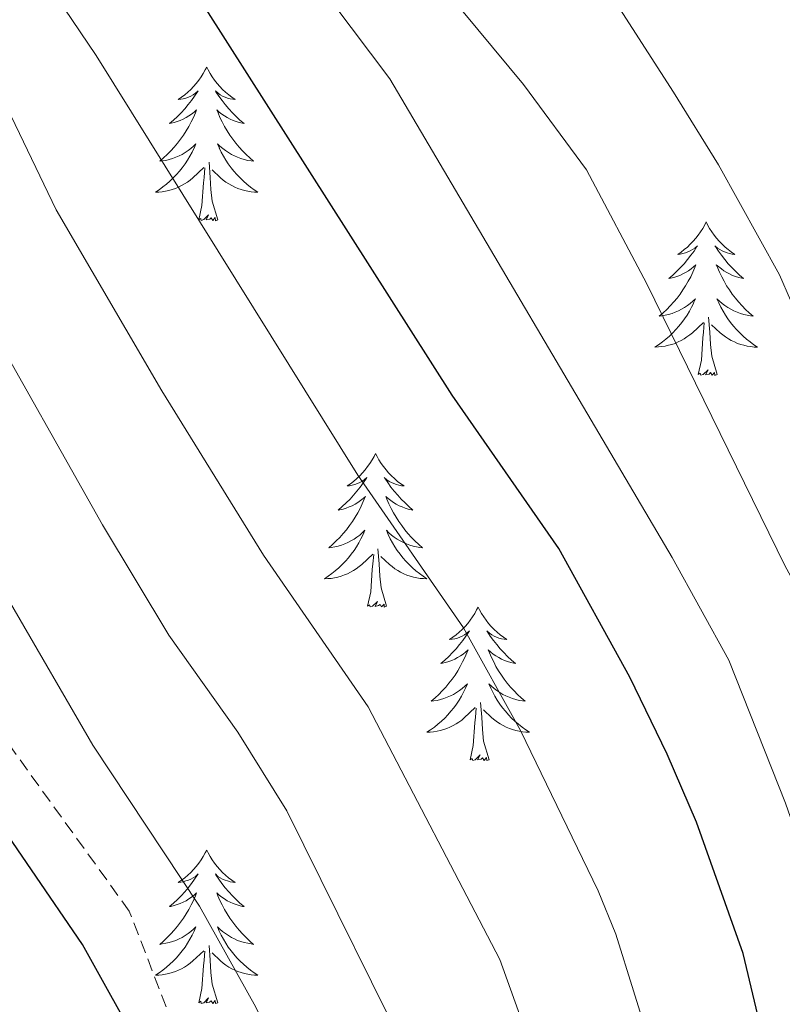
# Model space of a CAD drawing. Units: metres. Extents: x 660758 to 665282, y 4746111 to 4749186.
# Drawn here: x 662397 to 662456, y 4747189 to 4747265 of the extents above; entities that cross this region are included whole.
import ezdxf

# ---------------------------------------------------------------- set-up
doc = ezdxf.new("R2010")
doc.units = ezdxf.units.M
doc.header["$MEASUREMENT"] = 0
doc.linetypes.add('TRAZOSX2', pattern=[1.5, 1, -0.5])
for name, color, linetype, lineweight in [('Level 35', 92, 'Continuous', 0), ('Level 36', 19, 'Continuous', 40), ('Level 4', 36, 'Continuous', 30), ('Level 5', 36, 'Continuous', 0)]:
    doc.layers.add(name, color=color, linetype=linetype, lineweight=lineweight)

msp = doc.modelspace()

# ---------------------------------------------------------------- linework, layer by layer
at = {"layer": 'Level 35', "color": 92, "linetype": 'TRAZOSX2', "lineweight": 0}
msp.add_polyline3d([(662322.59, 4747081, 1268.56), (662332.05, 4747078.06, 1273.9), (662342.03, 4747077.41, 1278.18), (662350.84, 4747078.17, 1280.31), (662361.57, 4747082.95, 1287.79), (662385.28, 4747093.41, 1300.96), (662402.58, 4747110.29, 1312.7), (662418.41, 4747129.99, 1313.77), (662423.63, 4747139.21, 1314.84), (662423.1, 4747150.88, 1313.06), (662405.64, 4747196.09, 1310.92), (662388.04, 4747220.5, 1308.08), (662369.06, 4747229.22, 1300.25), (662346.97, 4747223.07, 1287.07), (662324.5, 4747208.07, 1262.16)], dxfattribs=at)
at = {"layer": 'Level 36', "color": 92, "linetype": 'Continuous', "lineweight": 0}
for points in [[(662411.65, 4747261.63), (662411.54, 4747261.41), (662411.38, 4747261.14), (662411.22, 4747260.87), (662411.03, 4747260.62), (662410.84, 4747260.37), (662410.63, 4747260.13), (662410.41, 4747259.9), (662410.18, 4747259.69), (662409.94, 4747259.49), (662409.69, 4747259.29), (662409.43, 4747259.12), (662409.63, 4747259.14), (662409.83, 4747259.18), (662410.03, 4747259.23), (662410.23, 4747259.3), (662410.42, 4747259.39), (662410.6, 4747259.49), (662410.77, 4747259.6), (662410.98, 4747259.79), (662410.94, 4747259.72), (662410.71, 4747259.38), (662410.46, 4747259.04), (662410.21, 4747258.72), (662409.94, 4747258.4), (662409.66, 4747258.09), (662409.37, 4747257.8), (662409.06, 4747257.52), (662408.75, 4747257.25), (662408.88, 4747257.27), (662409.12, 4747257.33), (662409.36, 4747257.4), (662409.6, 4747257.49), (662409.83, 4747257.59), (662410.05, 4747257.71), (662410.27, 4747257.84), (662410.48, 4747257.99), (662410.67, 4747258.14), (662410.86, 4747258.31), (662410.77, 4747258.09), (662410.62, 4747257.73), (662410.44, 4747257.38), (662410.26, 4747257.03), (662410.06, 4747256.69), (662409.85, 4747256.36), (662409.62, 4747256.04), (662409.38, 4747255.72), (662409.13, 4747255.42), (662408.87, 4747255.13), (662408.59, 4747254.85), (662408.3, 4747254.58), (662408.01, 4747254.32), (662408.2, 4747254.35), (662408.47, 4747254.39), (662408.73, 4747254.45), (662408.99, 4747254.53), (662409.25, 4747254.63), (662409.5, 4747254.74), (662409.74, 4747254.86), (662409.97, 4747255), (662410.2, 4747255.15), (662410.41, 4747255.31), (662410.62, 4747255.49), (662410.81, 4747255.67), (662410.67, 4747255.35)], [(662411.65, 4747261.63), (662411.76, 4747261.41), (662411.92, 4747261.14), (662412.08, 4747260.87), (662412.26, 4747260.62), (662412.46, 4747260.37), (662412.67, 4747260.13), (662412.88, 4747259.9), (662413.12, 4747259.69), (662413.36, 4747259.49), (662413.61, 4747259.29), (662413.87, 4747259.12), (662413.67, 4747259.14), (662413.46, 4747259.18), (662413.26, 4747259.23), (662413.07, 4747259.3), (662412.88, 4747259.39), (662412.7, 4747259.49), (662412.53, 4747259.6), (662412.32, 4747259.79), (662412.36, 4747259.72), (662412.59, 4747259.38), (662412.84, 4747259.04), (662413.09, 4747258.72), (662413.36, 4747258.4), (662413.64, 4747258.09), (662413.93, 4747257.8), (662414.23, 4747257.52), (662414.55, 4747257.25), (662414.42, 4747257.27), (662414.18, 4747257.33), (662413.94, 4747257.4), (662413.7, 4747257.49), (662413.47, 4747257.59), (662413.24, 4747257.71), (662413.03, 4747257.84), (662412.82, 4747257.99), (662412.62, 4747258.14), (662412.44, 4747258.31), (662412.53, 4747258.09), (662412.68, 4747257.73), (662412.85, 4747257.38), (662413.04, 4747257.03), (662413.24, 4747256.69), (662413.45, 4747256.36), (662413.68, 4747256.04), (662413.92, 4747255.72), (662414.17, 4747255.42), (662414.43, 4747255.13), (662414.71, 4747254.85), (662414.99, 4747254.58), (662415.29, 4747254.32), (662415.09, 4747254.35), (662414.83, 4747254.39), (662414.56, 4747254.45), (662414.3, 4747254.53), (662414.05, 4747254.63), (662413.8, 4747254.74), (662413.56, 4747254.86), (662413.33, 4747255), (662413.1, 4747255.15), (662412.89, 4747255.31), (662412.68, 4747255.49), (662412.48, 4747255.67), (662412.63, 4747255.35)], [(662410.667, 4747255.354), (662410.517, 4747255.034), (662410.347, 4747254.714), (662410.157, 4747254.414), (662409.967, 4747254.114), (662409.757, 4747253.824), (662409.537, 4747253.554), (662409.297, 4747253.284), (662409.047, 4747253.024), (662408.797, 4747252.774), (662408.527, 4747252.545), (662408.247, 4747252.325), (662407.957, 4747252.115), (662407.667, 4747251.925), (662407.927, 4747251.935), (662408.197, 4747251.955), (662408.457, 4747251.995), (662408.717, 4747252.055), (662408.967, 4747252.125), (662409.217, 4747252.214), (662409.467, 4747252.314), (662409.697, 4747252.434), (662409.937, 4747252.564), (662410.157, 4747252.704), (662410.367, 4747252.864), (662410.567, 4747253.034), (662411.417, 4747253.834)], [(662412.627, 4747255.353), (662412.777, 4747255.033), (662412.947, 4747254.713), (662413.127, 4747254.413), (662413.327, 4747254.114), (662413.537, 4747253.824), (662413.757, 4747253.554), (662413.997, 4747253.284), (662414.236, 4747253.024), (662414.496, 4747252.774), (662414.766, 4747252.544), (662415.046, 4747252.324), (662415.336, 4747252.114), (662415.626, 4747251.924), (662415.356, 4747251.934), (662415.096, 4747251.954), (662414.836, 4747251.994), (662414.576, 4747252.054), (662414.316, 4747252.124), (662414.076, 4747252.214), (662413.826, 4747252.314), (662413.586, 4747252.434), (662413.356, 4747252.564), (662413.136, 4747252.704), (662412.927, 4747252.864), (662412.717, 4747253.034), (662412.067, 4747253.654)], [(662411.03, 4747249.78), (662411.28, 4747250.9), (662411.39, 4747252.64), (662411.44, 4747253.07), (662411.5, 4747253.8)], [(662412.5, 4747249.78), (662412.07, 4747251.22), (662411.98, 4747252.13), (662411.93, 4747253.07), (662411.83, 4747254.24)], [(662412.5, 4747249.78), (662412.33, 4747249.71), (662412.31, 4747249.95), (662412.12, 4747249.73), (662412, 4747249.93), (662411.88, 4747249.83), (662411.6, 4747249.77), (662411.8, 4747250.17), (662411.42, 4747249.79), (662411.23, 4747249.73), (662411.19, 4747249.89), (662411.03, 4747249.78)], [(662450.41, 4747249.61), (662450.3, 4747249.39), (662450.15, 4747249.11), (662449.98, 4747248.85), (662449.8, 4747248.59), (662449.6, 4747248.34), (662449.4, 4747248.11), (662449.18, 4747247.88), (662448.95, 4747247.66), (662448.71, 4747247.46), (662448.46, 4747247.27), (662448.2, 4747247.09), (662448.4, 4747247.11), (662448.6, 4747247.15), (662448.8, 4747247.21), (662448.99, 4747247.28), (662449.18, 4747247.36), (662449.36, 4747247.46), (662449.54, 4747247.57), (662449.74, 4747247.76), (662449.7, 4747247.7), (662449.47, 4747247.35), (662449.23, 4747247.02), (662448.97, 4747246.69), (662448.7, 4747246.37), (662448.42, 4747246.07), (662448.13, 4747245.78), (662447.83, 4747245.49), (662447.52, 4747245.22), (662447.64, 4747245.25), (662447.89, 4747245.3), (662448.13, 4747245.38), (662448.36, 4747245.46), (662448.6, 4747245.57), (662448.82, 4747245.69), (662449.03, 4747245.82), (662449.24, 4747245.96), (662449.44, 4747246.12), (662449.62, 4747246.29), (662449.54, 4747246.07), (662449.38, 4747245.71), (662449.21, 4747245.35), (662449.02, 4747245), (662448.82, 4747244.66), (662448.61, 4747244.33), (662448.39, 4747244.01), (662448.15, 4747243.7), (662447.9, 4747243.4), (662447.63, 4747243.1), (662447.36, 4747242.82), (662447.07, 4747242.55), (662446.77, 4747242.29), (662446.97, 4747242.32), (662447.24, 4747242.37), (662447.5, 4747242.43), (662447.76, 4747242.51), (662448.01, 4747242.6), (662448.26, 4747242.71), (662448.5, 4747242.83), (662448.74, 4747242.97), (662448.96, 4747243.12), (662449.18, 4747243.29), (662449.38, 4747243.46), (662449.58, 4747243.65), (662449.44, 4747243.32)], [(662450.41, 4747249.61), (662450.52, 4747249.39), (662450.68, 4747249.11), (662450.85, 4747248.85), (662451.03, 4747248.59), (662451.22, 4747248.34), (662451.43, 4747248.11), (662451.65, 4747247.88), (662451.88, 4747247.66), (662452.12, 4747247.46), (662452.37, 4747247.27), (662452.63, 4747247.09), (662452.43, 4747247.11), (662452.23, 4747247.15), (662452.03, 4747247.21), (662451.84, 4747247.28), (662451.65, 4747247.36), (662451.46, 4747247.46), (662451.29, 4747247.57), (662451.09, 4747247.76), (662451.13, 4747247.7), (662451.36, 4747247.35), (662451.6, 4747247.02), (662451.86, 4747246.69), (662452.12, 4747246.37), (662452.4, 4747246.07), (662452.7, 4747245.78), (662453, 4747245.49), (662453.31, 4747245.22), (662453.19, 4747245.25), (662452.94, 4747245.3), (662452.7, 4747245.38), (662452.46, 4747245.46), (662452.23, 4747245.57), (662452.01, 4747245.69), (662451.79, 4747245.82), (662451.59, 4747245.96), (662451.39, 4747246.12), (662451.2, 4747246.29), (662451.29, 4747246.07), (662451.45, 4747245.71), (662451.62, 4747245.35), (662451.8, 4747245), (662452, 4747244.66), (662452.22, 4747244.33), (662452.44, 4747244.01), (662452.68, 4747243.7), (662452.93, 4747243.4), (662453.2, 4747243.1), (662453.47, 4747242.82), (662453.76, 4747242.55), (662454.06, 4747242.29), (662453.86, 4747242.32), (662453.59, 4747242.37), (662453.33, 4747242.43), (662453.07, 4747242.51), (662452.82, 4747242.6), (662452.57, 4747242.71), (662452.33, 4747242.83), (662452.09, 4747242.97), (662451.87, 4747243.12), (662451.65, 4747243.29), (662451.44, 4747243.46), (662451.25, 4747243.65), (662451.39, 4747243.32)], [(662449.443, 4747243.321), (662449.283, 4747243.001), (662449.113, 4747242.691), (662448.933, 4747242.381), (662448.733, 4747242.091), (662448.523, 4747241.801), (662448.303, 4747241.521), (662448.063, 4747241.252), (662447.823, 4747240.992), (662447.563, 4747240.752), (662447.293, 4747240.512), (662447.013, 4747240.292), (662446.723, 4747240.082), (662446.433, 4747239.892), (662446.703, 4747239.902), (662446.963, 4747239.932), (662447.223, 4747239.972), (662447.483, 4747240.032), (662447.743, 4747240.102), (662447.993, 4747240.182), (662448.233, 4747240.292), (662448.473, 4747240.402), (662448.703, 4747240.532), (662448.923, 4747240.682), (662449.143, 4747240.841), (662449.343, 4747241.011), (662450.193, 4747241.811)], [(662451.393, 4747243.321), (662451.553, 4747243.001), (662451.723, 4747242.691), (662451.903, 4747242.381), (662452.103, 4747242.091), (662452.303, 4747241.801), (662452.533, 4747241.521), (662452.763, 4747241.251), (662453.012, 4747240.991), (662453.272, 4747240.751), (662453.542, 4747240.511), (662453.822, 4747240.291), (662454.102, 4747240.081), (662454.392, 4747239.891), (662454.132, 4747239.901), (662453.872, 4747239.931), (662453.602, 4747239.971), (662453.342, 4747240.031), (662453.092, 4747240.101), (662452.842, 4747240.181), (662452.602, 4747240.291), (662452.362, 4747240.401), (662452.132, 4747240.531), (662451.912, 4747240.681), (662451.693, 4747240.841), (662451.493, 4747241.011), (662450.833, 4747241.631)], [(662451.26, 4747237.76), (662450.84, 4747239.2), (662450.74, 4747240.1), (662450.7, 4747241.05), (662450.6, 4747242.21)], [(662449.8, 4747237.76), (662450.04, 4747238.87), (662450.15, 4747240.62), (662450.2, 4747241.05), (662450.26, 4747241.77)], [(662451.26, 4747237.76), (662451.09, 4747237.69), (662451.07, 4747237.93), (662450.88, 4747237.71), (662450.76, 4747237.91), (662450.64, 4747237.8), (662450.37, 4747237.75), (662450.57, 4747238.14), (662450.18, 4747237.76), (662449.99, 4747237.71), (662449.95, 4747237.87), (662449.8, 4747237.76)], [(662424.76, 4747231.62), (662424.64, 4747231.4), (662424.49, 4747231.13), (662424.32, 4747230.86), (662424.14, 4747230.61), (662423.95, 4747230.36), (662423.74, 4747230.12), (662423.52, 4747229.89), (662423.29, 4747229.68), (662423.05, 4747229.47), (662422.8, 4747229.28), (662422.54, 4747229.11), (662422.74, 4747229.13), (662422.94, 4747229.17), (662423.14, 4747229.22), (662423.34, 4747229.29), (662423.52, 4747229.38), (662423.7, 4747229.47), (662423.88, 4747229.59), (662424.08, 4747229.78), (662424.04, 4747229.71), (662423.81, 4747229.37), (662423.57, 4747229.03), (662423.31, 4747228.71), (662423.05, 4747228.39), (662422.77, 4747228.09), (662422.47, 4747227.79), (662422.17, 4747227.51), (662421.86, 4747227.24), (662421.98, 4747227.26), (662422.23, 4747227.32), (662422.47, 4747227.39), (662422.71, 4747227.48), (662422.94, 4747227.58), (662423.16, 4747227.7), (662423.38, 4747227.83), (662423.58, 4747227.98), (662423.78, 4747228.13), (662423.97, 4747228.3), (662423.88, 4747228.08), (662423.72, 4747227.72), (662423.55, 4747227.37), (662423.37, 4747227.02), (662423.17, 4747226.68), (662422.96, 4747226.35), (662422.73, 4747226.03), (662422.49, 4747225.71), (662422.24, 4747225.41), (662421.97, 4747225.12), (662421.7, 4747224.84), (662421.41, 4747224.57), (662421.12, 4747224.31), (662421.31, 4747224.33), (662421.58, 4747224.38), (662421.84, 4747224.45), (662422.1, 4747224.52), (662422.36, 4747224.62), (662422.6, 4747224.73), (662422.84, 4747224.85), (662423.08, 4747224.99), (662423.3, 4747225.14), (662423.52, 4747225.3), (662423.72, 4747225.48), (662423.92, 4747225.67), (662423.78, 4747225.34)], [(662424.76, 4747231.62), (662424.87, 4747231.4), (662425.02, 4747231.13), (662425.19, 4747230.86), (662425.37, 4747230.61), (662425.57, 4747230.36), (662425.77, 4747230.12), (662425.99, 4747229.89), (662426.22, 4747229.68), (662426.46, 4747229.47), (662426.71, 4747229.28), (662426.97, 4747229.11), (662426.77, 4747229.13), (662426.57, 4747229.17), (662426.37, 4747229.22), (662426.18, 4747229.29), (662425.99, 4747229.38), (662425.81, 4747229.47), (662425.63, 4747229.59), (662425.43, 4747229.78), (662425.47, 4747229.71), (662425.7, 4747229.37), (662425.94, 4747229.03), (662426.2, 4747228.71), (662426.47, 4747228.39), (662426.75, 4747228.09), (662427.04, 4747227.79), (662427.34, 4747227.51), (662427.65, 4747227.24), (662427.53, 4747227.26), (662427.28, 4747227.32), (662427.04, 4747227.39), (662426.81, 4747227.48), (662426.58, 4747227.58), (662426.35, 4747227.7), (662426.14, 4747227.83), (662425.93, 4747227.98), (662425.73, 4747228.13), (662425.54, 4747228.3), (662425.63, 4747228.08), (662425.79, 4747227.72), (662425.96, 4747227.37), (662426.14, 4747227.02), (662426.34, 4747226.68), (662426.56, 4747226.35), (662426.78, 4747226.03), (662427.02, 4747225.71), (662427.27, 4747225.41), (662427.54, 4747225.12), (662427.81, 4747224.84), (662428.1, 4747224.57), (662428.4, 4747224.31), (662428.2, 4747224.33), (662427.93, 4747224.38), (662427.67, 4747224.45), (662427.41, 4747224.52), (662427.16, 4747224.62), (662426.91, 4747224.73), (662426.67, 4747224.85), (662426.43, 4747224.99), (662426.21, 4747225.14), (662425.99, 4747225.3), (662425.79, 4747225.48), (662425.59, 4747225.67), (662425.73, 4747225.34)], [(662423.782, 4747225.338), (662423.622, 4747225.018), (662423.462, 4747224.698), (662423.271, 4747224.398), (662423.081, 4747224.099), (662422.861, 4747223.809), (662422.641, 4747223.529), (662422.411, 4747223.269), (662422.161, 4747223.009), (662421.901, 4747222.759), (662421.631, 4747222.529), (662421.361, 4747222.309), (662421.071, 4747222.099), (662420.781, 4747221.909), (662421.041, 4747221.919), (662421.301, 4747221.939), (662421.571, 4747221.979), (662421.821, 4747222.039), (662422.081, 4747222.109), (662422.331, 4747222.199), (662422.571, 4747222.299), (662422.811, 4747222.419), (662423.041, 4747222.549), (662423.261, 4747222.689), (662423.481, 4747222.849), (662423.681, 4747223.019), (662424.531, 4747223.818)], [(662425.731, 4747225.338), (662425.891, 4747225.018), (662426.061, 4747224.698), (662426.241, 4747224.398), (662426.441, 4747224.098), (662426.651, 4747223.808), (662426.871, 4747223.528), (662427.101, 4747223.268), (662427.351, 4747223.008), (662427.611, 4747222.758), (662427.881, 4747222.528), (662428.161, 4747222.308), (662428.451, 4747222.098), (662428.741, 4747221.908), (662428.471, 4747221.918), (662428.211, 4747221.938), (662427.951, 4747221.978), (662427.691, 4747222.038), (662427.431, 4747222.108), (662427.181, 4747222.198), (662426.941, 4747222.298), (662426.701, 4747222.418), (662426.471, 4747222.548), (662426.251, 4747222.688), (662426.041, 4747222.848), (662425.831, 4747223.018), (662425.171, 4747223.638)], [(662425.61, 4747219.77), (662425.18, 4747221.21), (662425.09, 4747222.12), (662425.04, 4747223.07), (662424.94, 4747224.23)], [(662424.14, 4747219.77), (662424.38, 4747220.89), (662424.5, 4747222.63), (662424.54, 4747223.07), (662424.61, 4747223.79)], [(662425.61, 4747219.77), (662425.43, 4747219.7), (662425.41, 4747219.94), (662425.22, 4747219.72), (662425.1, 4747219.92), (662424.98, 4747219.82), (662424.71, 4747219.76), (662424.91, 4747220.15), (662424.52, 4747219.77), (662424.34, 4747219.72), (662424.29, 4747219.88), (662424.14, 4747219.77)], [(662432.72, 4747219.7), (662432.6, 4747219.49), (662432.45, 4747219.21), (662432.28, 4747218.94), (662432.1, 4747218.69), (662431.91, 4747218.44), (662431.7, 4747218.2), (662431.48, 4747217.97), (662431.25, 4747217.76), (662431.01, 4747217.56), (662430.76, 4747217.37), (662430.5, 4747217.19), (662430.7, 4747217.21), (662430.9, 4747217.25), (662431.1, 4747217.3), (662431.3, 4747217.37), (662431.48, 4747217.46), (662431.66, 4747217.56), (662431.84, 4747217.67), (662432.04, 4747217.86), (662432, 4747217.79), (662431.77, 4747217.45), (662431.53, 4747217.11), (662431.27, 4747216.79), (662431.01, 4747216.47), (662430.73, 4747216.17), (662430.43, 4747215.87), (662430.13, 4747215.59), (662429.82, 4747215.32), (662429.94, 4747215.34), (662430.19, 4747215.4), (662430.43, 4747215.47), (662430.67, 4747215.56), (662430.9, 4747215.66), (662431.12, 4747215.78), (662431.34, 4747215.91), (662431.54, 4747216.06), (662431.74, 4747216.21), (662431.93, 4747216.38), (662431.84, 4747216.16), (662431.68, 4747215.8), (662431.51, 4747215.45), (662431.33, 4747215.1), (662431.13, 4747214.76), (662430.92, 4747214.43), (662430.69, 4747214.11), (662430.45, 4747213.79), (662430.2, 4747213.49), (662429.93, 4747213.2), (662429.66, 4747212.92), (662429.37, 4747212.65), (662429.08, 4747212.39), (662429.27, 4747212.42), (662429.54, 4747212.46), (662429.8, 4747212.53), (662430.06, 4747212.61), (662430.32, 4747212.7), (662430.56, 4747212.81), (662430.8, 4747212.93), (662431.04, 4747213.07), (662431.26, 4747213.22), (662431.48, 4747213.38), (662431.68, 4747213.56), (662431.88, 4747213.75), (662431.74, 4747213.42)], [(662432.72, 4747219.7), (662432.83, 4747219.49), (662432.98, 4747219.21), (662433.15, 4747218.94), (662433.33, 4747218.69), (662433.53, 4747218.44), (662433.73, 4747218.2), (662433.95, 4747217.97), (662434.18, 4747217.76), (662434.42, 4747217.56), (662434.67, 4747217.37), (662434.93, 4747217.19), (662434.73, 4747217.21), (662434.53, 4747217.25), (662434.33, 4747217.3), (662434.14, 4747217.37), (662433.95, 4747217.46), (662433.77, 4747217.56), (662433.59, 4747217.67), (662433.39, 4747217.86), (662433.43, 4747217.79), (662433.66, 4747217.45), (662433.9, 4747217.11), (662434.16, 4747216.79), (662434.43, 4747216.47), (662434.71, 4747216.17), (662435, 4747215.87), (662435.3, 4747215.59), (662435.61, 4747215.32), (662435.49, 4747215.34), (662435.24, 4747215.4), (662435, 4747215.47), (662434.77, 4747215.56), (662434.54, 4747215.66), (662434.31, 4747215.78), (662434.1, 4747215.91), (662433.89, 4747216.06), (662433.69, 4747216.21), (662433.5, 4747216.38), (662433.59, 4747216.16), (662433.75, 4747215.8), (662433.92, 4747215.45), (662434.1, 4747215.1), (662434.3, 4747214.76), (662434.52, 4747214.43), (662434.74, 4747214.11), (662434.98, 4747213.79), (662435.23, 4747213.49), (662435.5, 4747213.2), (662435.77, 4747212.92), (662436.06, 4747212.65), (662436.36, 4747212.39), (662436.16, 4747212.42), (662435.89, 4747212.46), (662435.63, 4747212.53), (662435.37, 4747212.61), (662435.12, 4747212.7), (662434.87, 4747212.81), (662434.63, 4747212.93), (662434.39, 4747213.07), (662434.17, 4747213.22), (662433.95, 4747213.38), (662433.75, 4747213.56), (662433.55, 4747213.75), (662433.69, 4747213.42)], [(662431.739, 4747213.42), (662431.579, 4747213.1), (662431.419, 4747212.78), (662431.229, 4747212.48), (662431.039, 4747212.18), (662430.819, 4747211.89), (662430.599, 4747211.62), (662430.369, 4747211.35), (662430.119, 4747211.09), (662429.859, 4747210.85), (662429.589, 4747210.61), (662429.319, 4747210.391), (662429.029, 4747210.181), (662428.739, 4747209.991), (662428.999, 4747210.001), (662429.259, 4747210.021), (662429.529, 4747210.061), (662429.779, 4747210.121), (662430.039, 4747210.191), (662430.289, 4747210.28), (662430.529, 4747210.38), (662430.769, 4747210.5), (662430.999, 4747210.63), (662431.219, 4747210.77), (662431.439, 4747210.93), (662431.639, 4747211.1), (662432.489, 4747211.9)], [(662433.689, 4747213.419), (662433.849, 4747213.099), (662434.019, 4747212.779), (662434.199, 4747212.479), (662434.399, 4747212.18), (662434.609, 4747211.89), (662434.829, 4747211.62), (662435.059, 4747211.35), (662435.309, 4747211.09), (662435.569, 4747210.85), (662435.839, 4747210.61), (662436.119, 4747210.39), (662436.409, 4747210.18), (662436.698, 4747209.99), (662436.428, 4747210), (662436.169, 4747210.02), (662435.909, 4747210.06), (662435.649, 4747210.12), (662435.389, 4747210.19), (662435.139, 4747210.28), (662434.899, 4747210.38), (662434.659, 4747210.5), (662434.429, 4747210.63), (662434.209, 4747210.77), (662433.999, 4747210.93), (662433.789, 4747211.1), (662433.129, 4747211.72)], [(662432.1, 4747207.85), (662432.34, 4747208.97), (662432.46, 4747210.71), (662432.5, 4747211.15), (662432.57, 4747211.87)], [(662433.57, 4747207.85), (662433.14, 4747209.29), (662433.05, 4747210.2), (662433, 4747211.15), (662432.9, 4747212.31)], [(662433.57, 4747207.85), (662433.39, 4747207.79), (662433.37, 4747208.02), (662433.18, 4747207.8), (662433.06, 4747208.01), (662432.94, 4747207.9), (662432.67, 4747207.84), (662432.87, 4747208.24), (662432.48, 4747207.86), (662432.3, 4747207.8), (662432.25, 4747207.96), (662432.1, 4747207.85)], [(662411.65, 4747200.84), (662411.54, 4747200.62), (662411.38, 4747200.34), (662411.21, 4747200.08), (662411.03, 4747199.82), (662410.84, 4747199.57), (662410.63, 4747199.33), (662410.41, 4747199.11), (662410.18, 4747198.89), (662409.94, 4747198.69), (662409.69, 4747198.5), (662409.43, 4747198.32), (662409.63, 4747198.34), (662409.83, 4747198.38), (662410.03, 4747198.44), (662410.23, 4747198.51), (662410.42, 4747198.59), (662410.6, 4747198.69), (662410.77, 4747198.8), (662410.98, 4747198.99), (662410.94, 4747198.93), (662410.7, 4747198.58), (662410.46, 4747198.25), (662410.21, 4747197.92), (662409.94, 4747197.6), (662409.66, 4747197.3), (662409.37, 4747197.01), (662409.06, 4747196.72), (662408.75, 4747196.45), (662408.87, 4747196.47), (662409.12, 4747196.53), (662409.36, 4747196.61), (662409.6, 4747196.69), (662409.83, 4747196.8), (662410.05, 4747196.91), (662410.27, 4747197.05), (662410.48, 4747197.19), (662410.67, 4747197.35), (662410.86, 4747197.52), (662410.77, 4747197.29), (662410.62, 4747196.93), (662410.44, 4747196.58), (662410.26, 4747196.23), (662410.06, 4747195.89), (662409.85, 4747195.56), (662409.62, 4747195.24), (662409.38, 4747194.93), (662409.13, 4747194.63), (662408.87, 4747194.33), (662408.59, 4747194.05), (662408.3, 4747193.78), (662408.01, 4747193.52), (662408.2, 4747193.55), (662408.47, 4747193.6), (662408.73, 4747193.66), (662408.99, 4747193.74), (662409.25, 4747193.83), (662409.5, 4747193.94), (662409.74, 4747194.06), (662409.97, 4747194.2), (662410.2, 4747194.35), (662410.41, 4747194.51), (662410.62, 4747194.69), (662410.81, 4747194.88), (662410.67, 4747194.55)], [(662411.65, 4747200.84), (662411.76, 4747200.62), (662411.91, 4747200.34), (662412.08, 4747200.08), (662412.26, 4747199.82), (662412.46, 4747199.57), (662412.66, 4747199.33), (662412.88, 4747199.11), (662413.11, 4747198.89), (662413.35, 4747198.69), (662413.6, 4747198.5), (662413.86, 4747198.32), (662413.67, 4747198.34), (662413.46, 4747198.38), (662413.26, 4747198.44), (662413.07, 4747198.51), (662412.88, 4747198.59), (662412.7, 4747198.69), (662412.52, 4747198.8), (662412.32, 4747198.99), (662412.36, 4747198.93), (662412.59, 4747198.58), (662412.83, 4747198.25), (662413.09, 4747197.92), (662413.36, 4747197.6), (662413.64, 4747197.3), (662413.93, 4747197.01), (662414.23, 4747196.72), (662414.55, 4747196.45), (662414.42, 4747196.47), (662414.18, 4747196.53), (662413.93, 4747196.61), (662413.7, 4747196.69), (662413.47, 4747196.8), (662413.24, 4747196.91), (662413.03, 4747197.05), (662412.82, 4747197.19), (662412.62, 4747197.35), (662412.44, 4747197.52), (662412.52, 4747197.29), (662412.68, 4747196.93), (662412.85, 4747196.58), (662413.04, 4747196.23), (662413.24, 4747195.89), (662413.45, 4747195.56), (662413.68, 4747195.24), (662413.92, 4747194.93), (662414.17, 4747194.63), (662414.43, 4747194.33), (662414.7, 4747194.05), (662414.99, 4747193.78), (662415.29, 4747193.52), (662415.09, 4747193.55), (662414.83, 4747193.6), (662414.56, 4747193.66), (662414.3, 4747193.74), (662414.05, 4747193.83), (662413.8, 4747193.94), (662413.56, 4747194.06), (662413.33, 4747194.2), (662413.1, 4747194.35), (662412.88, 4747194.51), (662412.68, 4747194.69), (662412.48, 4747194.88), (662412.62, 4747194.55)], [(662410.667, 4747194.546), (662410.517, 4747194.227), (662410.347, 4747193.917), (662410.157, 4747193.607), (662409.967, 4747193.307), (662409.757, 4747193.027), (662409.527, 4747192.747), (662409.297, 4747192.477), (662409.047, 4747192.217), (662408.797, 4747191.977), (662408.527, 4747191.737), (662408.247, 4747191.517), (662407.957, 4747191.308), (662407.667, 4747191.118), (662407.927, 4747191.128), (662408.197, 4747191.158), (662408.457, 4747191.197), (662408.717, 4747191.247), (662408.967, 4747191.327), (662409.217, 4747191.407), (662409.467, 4747191.517), (662409.697, 4747191.627), (662409.927, 4747191.757), (662410.157, 4747191.907), (662410.367, 4747192.067), (662410.567, 4747192.237), (662411.417, 4747193.027)], [(662412.617, 4747194.546), (662412.777, 4747194.226), (662412.947, 4747193.916), (662413.127, 4747193.606), (662413.327, 4747193.306), (662413.537, 4747193.026), (662413.757, 4747192.746), (662413.997, 4747192.476), (662414.237, 4747192.216), (662414.497, 4747191.976), (662414.767, 4747191.736), (662415.047, 4747191.517), (662415.337, 4747191.307), (662415.627, 4747191.117), (662415.357, 4747191.127), (662415.097, 4747191.157), (662414.837, 4747191.197), (662414.577, 4747191.247), (662414.317, 4747191.327), (662414.067, 4747191.407), (662413.827, 4747191.517), (662413.587, 4747191.627), (662413.357, 4747191.757), (662413.137, 4747191.907), (662412.927, 4747192.067), (662412.717, 4747192.237), (662412.067, 4747192.857)], [(662412.5, 4747188.99), (662412.07, 4747190.43), (662411.98, 4747191.33), (662411.93, 4747192.28), (662411.83, 4747193.44)], [(662411.03, 4747188.99), (662411.27, 4747190.1), (662411.39, 4747191.85), (662411.44, 4747192.28), (662411.5, 4747193)], [(662412.5, 4747188.99), (662412.32, 4747188.92), (662412.31, 4747189.16), (662412.12, 4747188.93), (662412, 4747189.14), (662411.87, 4747189.03), (662411.6, 4747188.98), (662411.8, 4747189.37), (662411.42, 4747188.99), (662411.23, 4747188.93), (662411.19, 4747189.1), (662411.03, 4747188.99)]]:
    msp.add_lwpolyline(points, dxfattribs=at)
at = {"layer": 'Level 4', "color": 36, "linetype": 'Continuous', "lineweight": 30}
for points in [[(662419.5, 4747157.69, 1300.01), (662417.37, 4747163.9, 1300.01), (662411.53, 4747176.38, 1300.01), (662402.01, 4747193.52, 1300.01), (662394.07, 4747205.1, 1300.01), (662382.5, 4747227.2, 1300.01), (662373.78, 4747245.39, 1300.01), (662369.16, 4747253.16, 1300.01), (662364.45, 4747259.77, 1300.01), (662358.38, 4747266.44, 1300.01)], [(662459.951, 4747108.428, 1325.01), (662456.693, 4747119.196, 1325.01), (662455.614, 4747124.745, 1325.01), (662455.596, 4747136.163, 1325.01), (662457.559, 4747158.128, 1325.01), (662456.682, 4747175.074, 1325.01), (662455.034, 4747185.412, 1325.01), (662453.295, 4747192.821, 1325.01), (662449.667, 4747202.999, 1325.01), (662447.378, 4747208.299, 1325.01), (662444.499, 4747214.268, 1325.01), (662438.981, 4747224.256, 1325.01), (662430.703, 4747236.155, 1325.01), (662411.609, 4747266.121, 1325.01)]]:
    msp.add_polyline3d(points, dxfattribs=at)
at = {"layer": 'Level 5', "color": 36, "linetype": 'Continuous', "lineweight": 0}
for points in [[(662408.16, 4747236.49, 1315.01), (662399.96, 4747250.55, 1315.01), (662396.47, 4747257.83, 1315.01), (662391.58, 4747264.44, 1315.01), (662382.06, 4747275.9, 1315.01), (662377.52, 4747282.88, 1315.01), (662364.03, 4747303.42, 1315.01), (662361.63, 4747307.78, 1315.01), (662355.6, 4747323.24, 1315.01), (662351.23, 4747332.24, 1315.01), (662348.2, 4747337.53, 1315.01), (662343.29, 4747343.86, 1315.01), (662331.23, 4747355.19, 1315.01), (662328.2, 4747359.11, 1315.01), (662326.9, 4747362.76, 1315.01), (662327.68, 4747366.85, 1315.01), (662328.47, 4747368.33, 1315.01), (662333.24, 4747370.09, 1315.01), (662348.3, 4747371.06, 1315.01), (662354.81, 4747371.05, 1315.01), (662359.8, 4747371.11, 1315.01), (662365.59, 4747370.71, 1315.01)], [(662550.31, 4746991.34, 1335.01), (662547.83, 4746995.68, 1335.01), (662543.25, 4747002.53, 1335.01), (662538.6, 4747011.58, 1335.01), (662525.03, 4747042.7, 1335.01), (662517.9, 4747057.83, 1335.01), (662512.8, 4747067.42, 1335.01), (662507.37, 4747075.82, 1335.01), (662491.558, 4747096.316, 1335.01), (662484.719, 4747104.625, 1335.01), (662479.121, 4747113.954, 1335.01), (662477.122, 4747118.523, 1335.01), (662472.645, 4747133.351, 1335.01), (662471.905, 4747138.3, 1335.01), (662471.38, 4747165.834, 1335.01), (662470.561, 4747175.802, 1335.01), (662469.153, 4747185.73, 1335.01), (662466.485, 4747197.138, 1335.01), (662459.858, 4747216.885, 1335.01), (662456.549, 4747222.894, 1335.01), (662445.803, 4747244.811, 1335.01), (662441.135, 4747253.67, 1335.01), (662436.246, 4747260.289, 1335.01), (662426.729, 4747271.748, 1335.01)], [(662450.742, 4747111.728, 1320.01), (662449.604, 4747121.657, 1320.01), (662448.576, 4747136.973, 1320.01), (662448.757, 4747141.952, 1320.01), (662449.989, 4747151.92, 1320.01), (662450.199, 4747156.909, 1320.01), (662449.501, 4747166.937, 1320.01), (662447.503, 4747181.104, 1320.01), (662443.396, 4747194.302, 1320.01), (662442.036, 4747197.672, 1320.01), (662435.999, 4747210.12, 1320.01), (662431.58, 4747218.109, 1320.01), (662423.382, 4747229.937, 1320.01), (662403.079, 4747262.543, 1320.01), (662397.52, 4747270.802, 1320.01)], [(662470.611, 4747108.926, 1330.01), (662468.532, 4747113.476, 1330.01), (662464.314, 4747128.363, 1330.01), (662463.645, 4747134.742, 1330.01), (662463.626, 4747140.141, 1330.01), (662464.569, 4747160.456, 1330.01), (662464.101, 4747170.444, 1330.01), (662462.922, 4747180.642, 1330.01), (662461.164, 4747190.141, 1330.01), (662459.885, 4747194.98, 1330.01), (662456.577, 4747204.488, 1330.01), (662452.179, 4747215.576, 1330.01), (662447.76, 4747223.565, 1330.01), (662425.857, 4747260.72, 1330.01), (662419.859, 4747268.72, 1330.01)], [(662562.79, 4746984.44, 1340.01), (662556.79, 4746995.98, 1340.01), (662551.28, 4747004.9, 1340.01), (662548.04, 4747010.94, 1340.01), (662532.66, 4747048.31, 1340.01), (662522.71, 4747068.77, 1340.01), (662517.73, 4747077.37, 1340.01), (662494.37, 4747108.38, 1340.01), (662490.45, 4747114.13, 1340.01), (662488.161, 4747118.562, 1340.01), (662483.254, 4747130.83, 1340.01), (662481.714, 4747135.589, 1340.01), (662480.305, 4747141.938, 1340.01), (662479.676, 4747146.887, 1340.01), (662477.98, 4747171.182, 1340.01), (662476.203, 4747185.889, 1340.01), (662473.085, 4747199.297, 1340.01), (662469.637, 4747210.885, 1340.01), (662462.92, 4747229.772, 1340.01), (662456.103, 4747245.5, 1340.01), (662451.365, 4747254.038, 1340.01), (662447.886, 4747259.678, 1340.01), (662442.727, 4747267.717, 1340.01)], [(662427.74, 4747136.02, 1305.01), (662428.16, 4747144.25, 1305.01), (662428.11, 4747153.54, 1305.01), (662427.4, 4747158.48, 1305.01), (662425.23, 4747166.13, 1305.01), (662421.73, 4747175.51, 1305.01), (662415.45, 4747188.65, 1305.01), (662411.08, 4747196.48, 1305.01), (662402.82, 4747208.99, 1305.01), (662396.43, 4747220, 1305.01), (662388.32, 4747234.98, 1305.01), (662381.34, 4747249.53, 1305.01), (662373.39, 4747261.6, 1305.01), (662370.14, 4747265.39, 1305.01)], [(662431.74, 4747173.22, 1310.01), (662428.39, 4747182.61, 1310.01), (662417.86, 4747203.88, 1310.01), (662414.06, 4747210, 1310.01), (662408.72, 4747217.52, 1310.01), (662403.56, 4747226.09, 1310.01), (662394.14, 4747242.77, 1310.01), (662388.91, 4747253.68, 1310.01), (662385.65, 4747258.09, 1310.01), (662379.3, 4747265.73, 1310.01)], [(662442.593, 4747110.82, 1315.01), (662441.557, 4747137.784, 1315.01), (662441.738, 4747142.773, 1315.01), (662442.899, 4747152.751, 1315.01), (662442.83, 4747155.83, 1315.01), (662439.973, 4747176.796, 1315.01), (662434.406, 4747192.354, 1315.01), (662424.189, 4747211.971, 1315.01), (662416.052, 4747223.73, 1315.01), (662408.164, 4747236.488, 1315.01)]]:
    msp.add_polyline3d(points, dxfattribs=at)

doc.saveas('drawing.dxf')
